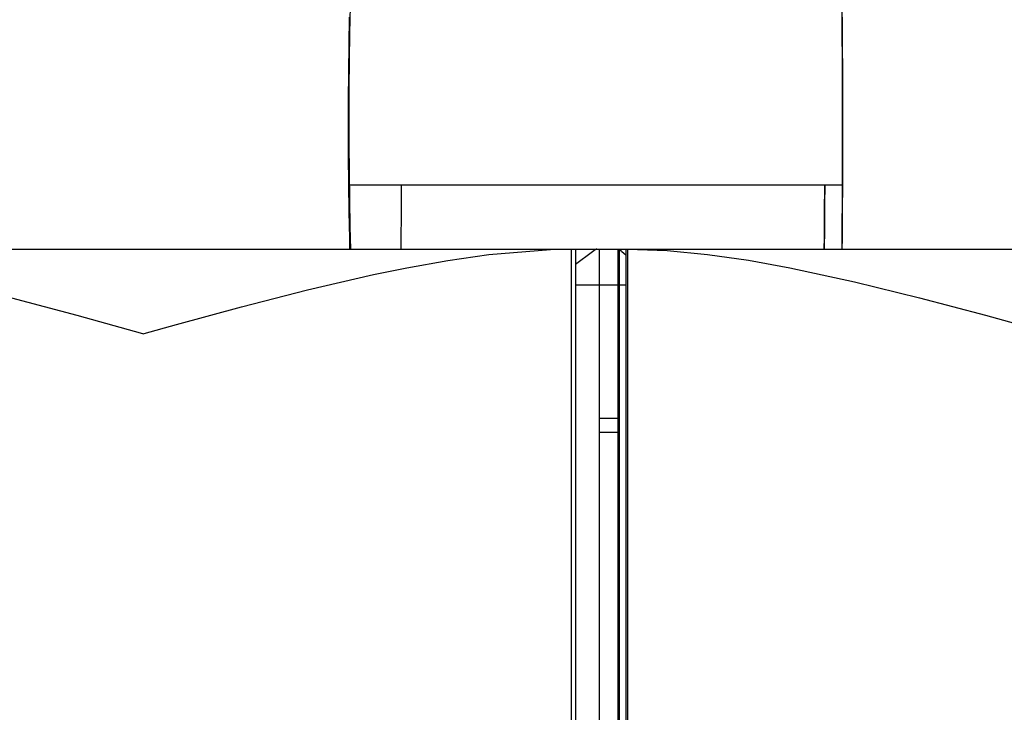
# Model space of a CAD drawing. Units: inches. Extents: x -0.37 to 1.55, y -1.93 to 2.21.
# Drawn here: x 0.71 to 0.78, y 0.26 to 0.31 of the extents above; entities that cross this region are included whole.
import ezdxf

# ---------------------------------------------------------------- set-up
doc = ezdxf.new("R2010")
doc.units = ezdxf.units.IN
doc.header["$MEASUREMENT"] = 0

msp = doc.modelspace()

# ---------------------------------------------------------------- linework, layer by layer
at = {"color": 7, "linetype": 'Continuous'}
for p, q in [((0.7332102403534009, 0.3011130762706671), (0.7681417784631321, 0.3011130762706671)), ((0.6890325555774552, 0.2965504915965198), (0.7489141592232613, 0.2965504915965198)), ((0.7332896416063477, 0.2965504915965198), (0.7489141592233182, 0.2965504915965198)), ((0.7489141592233182, 0.2965504915965198), (0.7492281118206279, 0.2965504915965198)), ((0.7489141592233182, 0.2965504915965198), (0.7489141592232613, -0.003449508103528842)), ((0.7489141592232613, 0.2965504915965198), (0.7492281118206279, 0.2965504915965198)), ((0.7492281118206279, 0.2965504915965198), (0.7507327737439482, 0.2965504915965198)), ((0.7492281118206279, 0.2965504915965198), (0.7492281118206279, -0.003449508103528842)), ((0.7504290507231417, 0.2963663488826001), (0.7492281118206279, 0.2954564467991077)), ((0.7507327737439482, 0.2965504915965198), (0.7509234558462481, 0.2965504915965198)), ((0.7509234558461912, 0.2965504915965198), (0.7522302617384184, 0.2965504915965198)), ((0.7509274023893795, -0.000886923427401598), (0.7509274023893795, 0.2965465450533884)), ((0.752229823105381, 0.2965500529634824), (0.752229823105381, -0.000886923427401598)), ((0.7522302617384184, 0.2965504915965198), (0.7522938596299014, 0.2965504915965198)), ((0.7522938596299014, 0.2965504915965198), (0.7527957070746538, 0.2965504915965198)), ((0.7523140314178818, 0.2965039955645921), (0.7523140314178818, -0.000886923427401598)), ((0.7527957070747107, 0.2961153558946421), (0.7525179664937127, 0.2963663488826001)), ((0.7527957070747107, 0.2965504915965198), (0.7529004191740114, 0.2965504915965198)), ((0.7527957070747107, 0.2965504915965198), (0.7527957070747107, -0.003449508103528842)), ((0.7527957070746538, 0.2965504915965198), (0.7529004191740114, 0.2965504915965198)), ((0.7529004191740114, 0.2965504915965198), (0.7681152958923576, 0.2965504915965198)), ((0.7529004191740114, 0.2965504915965198), (0.7529004191740114, -0.003449508103528842)), ((0.7529004191740114, 0.2965504915965198), (0.8128872601224657, 0.2965504915965198)), ((0.7527957070746538, 0.2939879069203357), (0.7492281118206279, 0.2939879069203357)), ((0.7522298231053242, 0.2845504916085133), (0.7509274023893795, 0.2845504916085133)), ((0.752229823105381, 0.2835504916095033), (0.7509274023893795, 0.2835504916095033))]:
    msp.add_line(p, q, dxfattribs=at)
at = {"color": 7, "linetype": 'Continuous', "flags": 128}
for points in [[(0.7332903212750921, 0.2965504915965198), (0.7332555373200194, 0.2981335384516228), (0.7332236474076694, 0.3000522268744703), (0.7332012240801191, 0.302004603698208), (0.733188403180975, 0.3039788411518884), (0.7331852623811415, 0.3059629790296867), (0.7331918207079866, 0.3079449971477857), (0.7332080384301776, 0.3099128881640354), (0.7332338172985828, 0.3118547303203627), (0.7332690011411387, 0.313758759666257)], [(0.7681150692035317, 0.2965504915965198), (0.7681266706395036, 0.2981335384516228), (0.7681373068301127, 0.3000522268744703), (0.7681447856460863, 0.302004603698208), (0.7681490617797522, 0.3039788411518884), (0.7681501093255747, 0.3059629790296867), (0.7681479219374978, 0.3079449971477288), (0.7681425128670298, 0.3099128881640354), (0.7681339148829238, 0.3118547303203627), (0.768122180073135, 0.313758759666257)], [(0.7332372315727866, 0.2965504915965198), (0.7332194826288401, 0.2973030025777916), (0.733184511208492, 0.2992136836912778), (0.7331587121135499, 0.3011610103444582), (0.7331422330802297, 0.3031338313483616), (0.7331351684741776, 0.3051208495228366), (0.7331375587502293, 0.3071106863890236), (0.7331493902206603, 0.3090919473269764), (0.7331705951336289, 0.3110532868261657), (0.7332010520611902, 0.3129834734542101)], [(0.7681327761256398, 0.2965504915965198), (0.7681386959020529, 0.2973030025777916), (0.7681503598630002, 0.2992136836912778), (0.7681589645931695, 0.3011610103444582), (0.7681644608183547, 0.3031338313483047), (0.7681668170649232, 0.3051208495228366), (0.7681660198400664, 0.3071106863890236), (0.7681620737089361, 0.3090919473269764), (0.7681550012688376, 0.3110532868261089), (0.7681448430192859, 0.3129834734541532)], [(0.6890325555774552, 0.2965504915965198), (0.69174937017101, 0.2964486897332108), (0.6945172960450918, 0.2961730944150531), (0.6973470550628917, 0.2957560338593908), (0.7002080916544742, 0.2952276540431171), (0.7046993209061725, 0.294238801627273), (0.7092460542287427, 0.293100983492991), (0.7138749973173617, 0.2918578209989846), (0.7185428965449319, 0.290565419993186), (0.7185966142835696, 0.2905504916025166)], [(0.7185966142835696, 0.2905504916025166), (0.7186503343544359, 0.290565419993186), (0.7209472259027621, 0.291202211639586), (0.7255609365175246, 0.2924571666869724), (0.7302173938251144, 0.2936552859180779), (0.7349131813704162, 0.2947448552984611), (0.7372666630786284, 0.2952276540431171), (0.7401778216207049, 0.2957486112372862), (0.7430807770966226, 0.2961627368591166), (0.7474610596468665, 0.2965228491890457), (0.7489141592232613, 0.2965504915965198)], [(0.7529004191740114, 0.2965504915965198), (0.7557142839364133, 0.2964486897332108), (0.7585703965552852, 0.2961730944150531), (0.7614796920623235, 0.2957560338594476), (0.7644106961817556, 0.2952276540431171), (0.7689915043420115, 0.294238801627273), (0.7736047884498589, 0.293100983492991), (0.7782774926734533, 0.2918578209989846), (0.7829656804669298, 0.290565419993186), (0.7830194941674335, 0.2905504916025734)]]:
    msp.add_lwpolyline(points, dxfattribs=at)
at = {"color": 7, "linetype": 'Continuous'}
for points in [[(0.7507367073706632, 0.2965511152720524, 0), (0.7507367073706632, 0.2965511152720524, 0), (0.7507267073706885, 0.2965511152720524, 0), (0.7507267073706885, 0.2965511152720524, 0), (0.7507267073706885, 0.2965511152720524, 0), (0.7507267073706885, 0.2965511152720524, 0), (0.7507267073706885, 0.2965511152720524, 0), (0.7507267073706885, 0.2965511152720524, 0), (0.7507267073706885, 0.2965511152720524, 0), (0.7507267073706885, 0.2965511152720524, 0), (0.7507267073706885, 0.2965511152720524, 0), (0.7507167073706569, 0.2965511152720524, 0), (0.7507167073706569, 0.2965511152720524, 0), (0.7507167073706569, 0.2965511152720524, 0), (0.7507167073706569, 0.2965511152720524, 0), (0.7507167073706569, 0.2965511152720524, 0), (0.7507167073706569, 0.2965511152720524, 0), (0.7507167073706569, 0.2965511152720524, 0), (0.7507167073706569, 0.2965511152720524, 0), (0.7507067073706821, 0.2965511152720524, 0), (0.7507067073706821, 0.2965411152720776, 0), (0.7507067073706821, 0.2965411152720776, 0), (0.7507067073706821, 0.2965411152720776, 0), (0.7507067073706821, 0.2965411152720776, 0), (0.7507067073706821, 0.2965411152720776, 0), (0.7507067073706821, 0.2965411152720776, 0), (0.7506967073706505, 0.2965411152720776, 0), (0.7506967073706505, 0.2965411152720776, 0), (0.7506967073706505, 0.2965411152720776, 0), (0.7506967073706505, 0.2965411152720776, 0), (0.7506967073706505, 0.2965411152720776, 0), (0.7506967073706505, 0.2965411152720776, 0), (0.7506867073706758, 0.2965411152720776, 0), (0.7506867073706758, 0.2965411152720776, 0), (0.7506867073706758, 0.2965411152720776, 0), (0.7506867073706758, 0.2965411152720776, 0), (0.7506867073706758, 0.296531115272046, 0), (0.7506867073706758, 0.296531115272046, 0), (0.7506767073706442, 0.296531115272046, 0), (0.7506767073706442, 0.296531115272046, 0), (0.7506767073706442, 0.296531115272046, 0), (0.7506767073706442, 0.296531115272046, 0), (0.7506767073706442, 0.296531115272046, 0), (0.7506667073706694, 0.296531115272046, 0), (0.7506667073706694, 0.296531115272046, 0), (0.7506667073706694, 0.296531115272046, 0), (0.7506667073706694, 0.296531115272046, 0), (0.7506667073706694, 0.2965211152720713, 0), (0.7506667073706694, 0.2965211152720713, 0), (0.7506567073706378, 0.2965211152720713, 0), (0.7506567073706378, 0.2965211152720713, 0), (0.7506567073706378, 0.2965211152720713, 0), (0.7506567073706378, 0.2965211152720713, 0), (0.7506467073706631, 0.2965211152720713, 0), (0.7506467073706631, 0.2965211152720713, 0), (0.7506467073706631, 0.2965211152720713, 0), (0.7506467073706631, 0.2965111152720965, 0), (0.7506467073706631, 0.2965111152720965, 0), (0.7506367073706883, 0.2965111152720965, 0), (0.7506367073706883, 0.2965111152720965, 0), (0.7506367073706883, 0.2965111152720965, 0), (0.7506367073706883, 0.2965111152720965, 0), (0.7506267073706567, 0.2965111152720965, 0), (0.7506267073706567, 0.2965011152720649, 0), (0.7506267073706567, 0.2965011152720649, 0), (0.7506267073706567, 0.2965011152720649, 0), (0.7506267073706567, 0.2965011152720649, 0), (0.750616707370682, 0.2965011152720649, 0), (0.750616707370682, 0.2965011152720649, 0), (0.750616707370682, 0.2965011152720649, 0), (0.750616707370682, 0.2964911152720902, 0), (0.7506067073706504, 0.2964911152720902, 0), (0.7506067073706504, 0.2964911152720902, 0), (0.7506067073706504, 0.2964911152720902, 0), (0.7506067073706504, 0.2964911152720902, 0), (0.7505967073706756, 0.2964911152720902, 0), (0.7505967073706756, 0.2964811152720586, 0), (0.7505967073706756, 0.2964811152720586, 0), (0.750586707370644, 0.2964811152720586, 0), (0.750586707370644, 0.2964811152720586, 0), (0.750586707370644, 0.2964811152720586, 0), (0.750586707370644, 0.2964811152720586, 0), (0.7505767073706693, 0.2964711152720838, 0), (0.7505767073706693, 0.2964711152720838, 0), (0.7505767073706693, 0.2964711152720838, 0), (0.7505767073706693, 0.2964711152720838, 0), (0.7505667073706377, 0.2964711152720838, 0), (0.7505667073706377, 0.2964611152720522, 0), (0.7505667073706377, 0.2964611152720522, 0), (0.7505567073706629, 0.2964611152720522, 0), (0.7505567073706629, 0.2964611152720522, 0), (0.7505567073706629, 0.2964611152720522, 0), (0.7505467073706882, 0.2964511152720775, 0), (0.7505467073706882, 0.2964511152720775, 0), (0.7505467073706882, 0.2964511152720775, 0), (0.7505467073706882, 0.2964511152720775, 0), (0.7505367073706566, 0.2964511152720775, 0), (0.7505367073706566, 0.2964411152720459, 0), (0.7505367073706566, 0.2964411152720459, 0), (0.7505267073706818, 0.2964411152720459, 0), (0.7505267073706818, 0.2964411152720459, 0), (0.7505267073706818, 0.2964311152720711, 0), (0.7505167073706502, 0.2964311152720711, 0), (0.7505167073706502, 0.2964311152720711, 0), (0.7505167073706502, 0.2964311152720711, 0), (0.7505067073706755, 0.2964311152720711, 0), (0.7505067073706755, 0.2964211152720964, 0), (0.7505067073706755, 0.2964211152720964, 0), (0.7504967073706439, 0.2964211152720964, 0), (0.7504967073706439, 0.2964211152720964, 0), (0.7504967073706439, 0.2964111152720648, 0), (0.7504867073706691, 0.2964111152720648, 0), (0.7504867073706691, 0.2964111152720648, 0), (0.7504867073706691, 0.2964111152720648, 0), (0.7504767073706375, 0.29640111527209, 0), (0.7504767073706375, 0.29640111527209, 0), (0.7504767073706375, 0.29640111527209, 0), (0.7504667073706628, 0.29640111527209, 0), (0.7504667073706628, 0.2963911152720584, 0), (0.7504667073706628, 0.2963911152720584, 0), (0.750456707370688, 0.2963911152720584, 0), (0.750456707370688, 0.2963911152720584, 0), (0.750456707370688, 0.2963811152720837, 0), (0.7504467073706564, 0.2963811152720837, 0), (0.7504467073706564, 0.2963811152720837, 0), (0.7504367073706817, 0.2963711152720521, 0), (0.7504367073706817, 0.2963711152720521, 0), (0.7504367073706817, 0.2963711152720521, 0), (0.7504267073706501, 0.2963711152720521, 0)], [(0.7504267073706501, 0.2963711152720521, 0), (0.7504267073706501, 0.2963711152720521, 0), (0.7504267073706501, 0.2963711152720521, 0), (0.7504267073706501, 0.2963711152720521, 0), (0.7504267073706501, 0.2963711152720521, 0), (0.7504267073706501, 0.2963711152720521, 0), (0.7504267073706501, 0.2963711152720521, 0), (0.7504267073706501, 0.2963711152720521, 0), (0.7504267073706501, 0.2963711152720521, 0), (0.7504267073706501, 0.2963711152720521, 0), (0.7504267073706501, 0.2963711152720521, 0), (0.7504267073706501, 0.2963711152720521, 0), (0.7504267073706501, 0.2963711152720521, 0), (0.7504267073706501, 0.2963711152720521, 0), (0.7504267073706501, 0.2963711152720521, 0), (0.7504267073706501, 0.2963711152720521, 0), (0.7504267073706501, 0.2963711152720521, 0), (0.7504267073706501, 0.2963711152720521, 0), (0.7504267073706501, 0.2963711152720521, 0), (0.7504267073706501, 0.2963711152720521, 0), (0.7504267073706501, 0.2963711152720521, 0), (0.7504267073706501, 0.2963711152720521, 0), (0.7504267073706501, 0.2963711152720521, 0), (0.7504267073706501, 0.2963711152720521, 0), (0.7504267073706501, 0.2963711152720521, 0), (0.7504267073706501, 0.2963711152720521, 0), (0.7504267073706501, 0.2963711152720521, 0), (0.7504267073706501, 0.2963711152720521, 0), (0.7504267073706501, 0.2963711152720521, 0), (0.7504267073706501, 0.2963711152720521, 0), (0.7504267073706501, 0.2963711152720521, 0), (0.7504267073706501, 0.2963711152720521, 0), (0.7504267073706501, 0.2963711152720521, 0), (0.7504267073706501, 0.2963711152720521, 0), (0.7504267073706501, 0.2963711152720521, 0), (0.7504267073706501, 0.2963711152720521, 0), (0.7504267073706501, 0.2963711152720521, 0), (0.7504267073706501, 0.2963711152720521, 0), (0.7504267073706501, 0.2963711152720521, 0), (0.7504267073706501, 0.2963711152720521, 0), (0.7504267073706501, 0.2963711152720521, 0), (0.7504267073706501, 0.2963711152720521, 0), (0.7504267073706501, 0.2963711152720521, 0), (0.7504267073706501, 0.2963711152720521, 0), (0.7504267073706501, 0.2963711152720521, 0), (0.7504267073706501, 0.2963711152720521, 0), (0.7504267073706501, 0.2963711152720521, 0), (0.7504267073706501, 0.2963711152720521, 0), (0.7504267073706501, 0.2963711152720521, 0), (0.7504267073706501, 0.2963711152720521, 0), (0.7504267073706501, 0.2963711152720521, 0), (0.7504267073706501, 0.2963711152720521, 0), (0.7504267073706501, 0.2963711152720521, 0), (0.7504267073706501, 0.2963711152720521, 0), (0.7504267073706501, 0.2963711152720521, 0), (0.7504267073706501, 0.2963711152720521, 0), (0.7504267073706501, 0.2963711152720521, 0), (0.7504267073706501, 0.2963711152720521, 0), (0.7504267073706501, 0.2963711152720521, 0), (0.7504267073706501, 0.2963711152720521, 0), (0.7504267073706501, 0.2963711152720521, 0), (0.7504267073706501, 0.2963711152720521, 0), (0.7504267073706501, 0.2963711152720521, 0), (0.7504267073706501, 0.2963711152720521, 0), (0.7504267073706501, 0.2963711152720521, 0), (0.7504267073706501, 0.2963711152720521, 0), (0.7504267073706501, 0.2963711152720521, 0), (0.7504267073706501, 0.2963711152720521, 0), (0.7504267073706501, 0.2963711152720521, 0), (0.7504267073706501, 0.2963711152720521, 0), (0.7504267073706501, 0.2963711152720521, 0), (0.7504267073706501, 0.2963711152720521, 0), (0.7504267073706501, 0.2963711152720521, 0), (0.7504267073706501, 0.2963711152720521, 0), (0.7504267073706501, 0.2963711152720521, 0), (0.7504267073706501, 0.2963711152720521, 0), (0.7504267073706501, 0.2963711152720521, 0), (0.7504267073706501, 0.2963711152720521, 0), (0.7504267073706501, 0.2963711152720521, 0), (0.7504267073706501, 0.2963711152720521, 0), (0.7504267073706501, 0.2963711152720521, 0), (0.7504267073706501, 0.2963711152720521, 0), (0.7504267073706501, 0.2963711152720521, 0), (0.7504267073706501, 0.2963711152720521, 0), (0.7504267073706501, 0.2963711152720521, 0), (0.7504267073706501, 0.2963711152720521, 0), (0.7504267073706501, 0.2963711152720521, 0), (0.7504267073706501, 0.2963711152720521, 0), (0.7504267073706501, 0.2963711152720521, 0), (0.7504267073706501, 0.2963711152720521, 0), (0.7504267073706501, 0.2963711152720521, 0), (0.7504267073706501, 0.2963711152720521, 0), (0.7504267073706501, 0.2963711152720521, 0), (0.7504267073706501, 0.2963711152720521, 0), (0.7504267073706501, 0.2963711152720521, 0), (0.7504267073706501, 0.2963711152720521, 0), (0.7504267073706501, 0.2963711152720521, 0), (0.7504267073706501, 0.2963711152720521, 0), (0.7504267073706501, 0.2963711152720521, 0), (0.7504267073706501, 0.2963711152720521, 0), (0.7504267073706501, 0.2963711152720521, 0), (0.7504267073706501, 0.2963711152720521, 0), (0.7504267073706501, 0.2963711152720521, 0), (0.7504267073706501, 0.2963711152720521, 0), (0.7504267073706501, 0.2963711152720521, 0), (0.7504267073706501, 0.2963711152720521, 0), (0.7504267073706501, 0.2963711152720521, 0), (0.7504267073706501, 0.2963711152720521, 0), (0.7504267073706501, 0.2963711152720521, 0), (0.7504267073706501, 0.2963711152720521, 0), (0.7504267073706501, 0.2963711152720521, 0), (0.7504267073706501, 0.2963711152720521, 0), (0.7504267073706501, 0.2963711152720521, 0), (0.7504267073706501, 0.2963711152720521, 0), (0.7504267073706501, 0.2963711152720521, 0), (0.7504267073706501, 0.2963711152720521, 0), (0.7504267073706501, 0.2963711152720521, 0), (0.7504267073706501, 0.2963711152720521, 0), (0.7504267073706501, 0.2963711152720521, 0), (0.7504267073706501, 0.2963711152720521, 0), (0.7504267073706501, 0.2963711152720521, 0), (0.7504267073706501, 0.2963711152720521, 0), (0.7504267073706501, 0.2963711152720521, 0), (0.7504267073706501, 0.2963711152720521, 0), (0.7504267073706501, 0.2963711152720521, 0), (0.7504267073706501, 0.2963711152720521, 0), (0.7504267073706501, 0.2963711152720521, 0), (0.7504267073706501, 0.2963711152720521, 0), (0.7504267073706501, 0.2963711152720521, 0)], [(0.7509267073706383, 0.2965511152720524, 0), (0.7509267073706383, 0.2965511152720524, 0), (0.7509267073706383, 0.2965511152720524, 0), (0.7509267073706383, 0.2965511152720524, 0), (0.7509267073706383, 0.2965511152720524, 0), (0.7509267073706383, 0.2965511152720524, 0), (0.7509267073706383, 0.2965511152720524, 0), (0.7509267073706383, 0.2965511152720524, 0), (0.7509267073706383, 0.2965511152720524, 0), (0.7509267073706383, 0.2965511152720524, 0), (0.7509267073706383, 0.2965511152720524, 0), (0.7509267073706383, 0.2965511152720524, 0), (0.7509267073706383, 0.2965511152720524, 0), (0.7509267073706383, 0.2965511152720524, 0), (0.7509267073706383, 0.2965511152720524, 0), (0.7509267073706383, 0.2965511152720524, 0), (0.7509267073706383, 0.2965511152720524, 0), (0.7509267073706383, 0.2965511152720524, 0), (0.7509267073706383, 0.2965511152720524, 0), (0.7509267073706383, 0.2965511152720524, 0), (0.7509267073706383, 0.2965511152720524, 0), (0.7509267073706383, 0.2965511152720524, 0), (0.7509267073706383, 0.2965511152720524, 0), (0.7509267073706383, 0.2965511152720524, 0), (0.7509267073706383, 0.2965511152720524, 0), (0.7509267073706383, 0.2965511152720524, 0), (0.7509267073706383, 0.2965511152720524, 0), (0.7509267073706383, 0.2965511152720524, 0), (0.7509267073706383, 0.2965511152720524, 0), (0.7509267073706383, 0.2965511152720524, 0), (0.7509267073706383, 0.2965511152720524, 0), (0.7509267073706383, 0.2965511152720524, 0), (0.7509267073706383, 0.2965511152720524, 0), (0.7509267073706383, 0.2965511152720524, 0), (0.7509267073706383, 0.2965511152720524, 0), (0.7509267073706383, 0.2965511152720524, 0), (0.7509267073706383, 0.2965511152720524, 0), (0.7509267073706383, 0.2965511152720524, 0), (0.7509267073706383, 0.2965511152720524, 0), (0.7509267073706383, 0.2965511152720524, 0), (0.7509267073706383, 0.2965511152720524, 0), (0.7509267073706383, 0.2965511152720524, 0), (0.7509267073706383, 0.2965511152720524, 0), (0.7509267073706383, 0.2965511152720524, 0), (0.7509267073706383, 0.2965511152720524, 0), (0.7509267073706383, 0.2965511152720524, 0), (0.7509267073706383, 0.2965511152720524, 0), (0.7509267073706383, 0.2965511152720524, 0), (0.7509267073706383, 0.2965511152720524, 0), (0.7509267073706383, 0.2965511152720524, 0), (0.7509267073706383, 0.2965511152720524, 0), (0.7509267073706383, 0.2965511152720524, 0), (0.7509267073706383, 0.2965511152720524, 0), (0.7509267073706383, 0.2965511152720524, 0), (0.7509267073706383, 0.2965511152720524, 0), (0.7509267073706383, 0.2965511152720524, 0), (0.7509267073706383, 0.2965511152720524, 0), (0.7509267073706383, 0.2965511152720524, 0), (0.7509267073706383, 0.2965511152720524, 0), (0.7509267073706383, 0.2965511152720524, 0), (0.7509267073706383, 0.2965511152720524, 0), (0.7509267073706383, 0.2965511152720524, 0), (0.7509267073706383, 0.2965511152720524, 0), (0.7509267073706383, 0.2965511152720524, 0), (0.7509267073706383, 0.2965511152720524, 0), (0.7509267073706383, 0.2965511152720524, 0), (0.7509267073706383, 0.2965511152720524, 0), (0.7509267073706383, 0.2965511152720524, 0), (0.7509267073706383, 0.2965511152720524, 0), (0.7509267073706383, 0.2965511152720524, 0), (0.7509267073706383, 0.2965511152720524, 0), (0.7509267073706383, 0.2965511152720524, 0), (0.7509267073706383, 0.2965511152720524, 0), (0.7509267073706383, 0.2965511152720524, 0), (0.7509267073706383, 0.2965511152720524, 0), (0.7509267073706383, 0.2965511152720524, 0), (0.7509267073706383, 0.2965511152720524, 0), (0.7509267073706383, 0.2965511152720524, 0), (0.7509267073706383, 0.2965511152720524, 0), (0.7509267073706383, 0.2965511152720524, 0), (0.7509267073706383, 0.2965511152720524, 0), (0.7509267073706383, 0.2965511152720524, 0), (0.7509267073706383, 0.2965511152720524, 0), (0.7509267073706383, 0.2965511152720524, 0), (0.7509267073706383, 0.2965511152720524, 0), (0.7509267073706383, 0.2965511152720524, 0), (0.7509267073706383, 0.2965511152720524, 0), (0.7509267073706383, 0.2965511152720524, 0), (0.7509267073706383, 0.2965511152720524, 0), (0.7509267073706383, 0.2965511152720524, 0), (0.7509267073706383, 0.2965511152720524, 0), (0.7509267073706383, 0.2965511152720524, 0), (0.7509267073706383, 0.2965511152720524, 0), (0.7509267073706383, 0.2965511152720524, 0), (0.7509267073706383, 0.2965511152720524, 0), (0.7509267073706383, 0.2965511152720524, 0), (0.7509267073706383, 0.2965511152720524, 0), (0.7509267073706383, 0.2965511152720524, 0), (0.7509267073706383, 0.2965511152720524, 0), (0.7509267073706383, 0.2965511152720524, 0), (0.7509267073706383, 0.2965511152720524, 0), (0.7509267073706383, 0.2965511152720524, 0), (0.7509267073706383, 0.2965511152720524, 0), (0.7509267073706383, 0.2965511152720524, 0), (0.7509267073706383, 0.2965511152720524, 0), (0.7509267073706383, 0.2965511152720524, 0), (0.7509267073706383, 0.2965511152720524, 0), (0.7509267073706383, 0.2965511152720524, 0), (0.7509267073706383, 0.2965511152720524, 0), (0.7509267073706383, 0.2965511152720524, 0), (0.7509267073706383, 0.2965511152720524, 0), (0.7509267073706383, 0.2965511152720524, 0), (0.7509267073706383, 0.2965511152720524, 0), (0.7509267073706383, 0.2965511152720524, 0), (0.7509267073706383, 0.2965511152720524, 0), (0.7509267073706383, 0.2965511152720524, 0), (0.7509267073706383, 0.2965511152720524, 0), (0.7509267073706383, 0.2965511152720524, 0), (0.7509267073706383, 0.2965511152720524, 0), (0.7509267073706383, 0.2965511152720524, 0), (0.7509267073706383, 0.2965511152720524, 0), (0.7509267073706383, 0.2965511152720524, 0), (0.7509267073706383, 0.2965511152720524, 0), (0.7509267073706383, 0.2965511152720524, 0), (0.7509267073706383, 0.2965511152720524, 0), (0.7509267073706383, 0.2965511152720524, 0), (0.7509267073706383, 0.2965511152720524, 0), (0.7509267073706383, 0.2965511152720524, 0), (0.7509267073706383, 0.2965511152720524, 0)], [(0.7525167073706598, 0.2963711152720521, 0), (0.7525167073706598, 0.2963711152720521, 0), (0.7525167073706598, 0.2963711152720521, 0), (0.7525167073706598, 0.2963711152720521, 0), (0.752506707370685, 0.2963711152720521, 0), (0.752506707370685, 0.2963711152720521, 0), (0.752506707370685, 0.2963711152720521, 0), (0.752506707370685, 0.2963811152720837, 0), (0.752506707370685, 0.2963811152720837, 0), (0.752506707370685, 0.2963811152720837, 0), (0.752506707370685, 0.2963811152720837, 0), (0.7524967073706534, 0.2963811152720837, 0), (0.7524967073706534, 0.2963811152720837, 0), (0.7524967073706534, 0.2963811152720837, 0), (0.7524967073706534, 0.2963811152720837, 0), (0.7524967073706534, 0.2963911152720584, 0), (0.7524967073706534, 0.2963911152720584, 0), (0.7524867073706787, 0.2963911152720584, 0), (0.7524867073706787, 0.2963911152720584, 0), (0.7524867073706787, 0.2963911152720584, 0), (0.7524867073706787, 0.2963911152720584, 0), (0.7524867073706787, 0.2963911152720584, 0), (0.7524867073706787, 0.29640111527209, 0), (0.7524767073706471, 0.29640111527209, 0), (0.7524767073706471, 0.29640111527209, 0), (0.7524767073706471, 0.29640111527209, 0), (0.7524767073706471, 0.29640111527209, 0), (0.7524767073706471, 0.29640111527209, 0), (0.7524767073706471, 0.29640111527209, 0), (0.7524767073706471, 0.29640111527209, 0), (0.7524667073706723, 0.2964111152720648, 0), (0.7524667073706723, 0.2964111152720648, 0), (0.7524667073706723, 0.2964111152720648, 0), (0.7524667073706723, 0.2964111152720648, 0), (0.7524667073706723, 0.2964111152720648, 0), (0.7524667073706723, 0.2964111152720648, 0), (0.7524567073706407, 0.2964111152720648, 0), (0.7524567073706407, 0.2964111152720648, 0), (0.7524567073706407, 0.2964211152720964, 0), (0.7524567073706407, 0.2964211152720964, 0), (0.7524567073706407, 0.2964211152720964, 0), (0.7524567073706407, 0.2964211152720964, 0), (0.752446707370666, 0.2964211152720964, 0), (0.752446707370666, 0.2964211152720964, 0), (0.752446707370666, 0.2964211152720964, 0), (0.752446707370666, 0.2964211152720964, 0), (0.752446707370666, 0.2964311152720711, 0), (0.752446707370666, 0.2964311152720711, 0), (0.752446707370666, 0.2964311152720711, 0), (0.7524367073706912, 0.2964311152720711, 0), (0.7524367073706912, 0.2964311152720711, 0), (0.7524367073706912, 0.2964311152720711, 0), (0.7524367073706912, 0.2964311152720711, 0), (0.7524367073706912, 0.2964311152720711, 0), (0.7524367073706912, 0.2964311152720711, 0), (0.7524267073706596, 0.2964411152720459, 0), (0.7524267073706596, 0.2964411152720459, 0), (0.7524267073706596, 0.2964411152720459, 0), (0.7524267073706596, 0.2964411152720459, 0), (0.7524267073706596, 0.2964411152720459, 0), (0.7524267073706596, 0.2964411152720459, 0), (0.7524167073706849, 0.2964411152720459, 0), (0.7524167073706849, 0.2964411152720459, 0), (0.7524167073706849, 0.2964411152720459, 0), (0.7524167073706849, 0.2964511152720775, 0), (0.7524167073706849, 0.2964511152720775, 0), (0.7524167073706849, 0.2964511152720775, 0), (0.7524067073706533, 0.2964511152720775, 0), (0.7524067073706533, 0.2964511152720775, 0), (0.7524067073706533, 0.2964511152720775, 0), (0.7524067073706533, 0.2964511152720775, 0), (0.7524067073706533, 0.2964511152720775, 0), (0.7524067073706533, 0.2964511152720775, 0), (0.7524067073706533, 0.2964511152720775, 0), (0.7523967073706785, 0.2964611152720522, 0), (0.7523967073706785, 0.2964611152720522, 0), (0.7523967073706785, 0.2964611152720522, 0), (0.7523967073706785, 0.2964611152720522, 0), (0.7523967073706785, 0.2964611152720522, 0), (0.7523967073706785, 0.2964611152720522, 0), (0.752386707370647, 0.2964611152720522, 0), (0.752386707370647, 0.2964611152720522, 0), (0.752386707370647, 0.2964611152720522, 0), (0.752386707370647, 0.2964611152720522, 0), (0.752386707370647, 0.2964711152720838, 0), (0.752386707370647, 0.2964711152720838, 0), (0.7523767073706722, 0.2964711152720838, 0), (0.7523767073706722, 0.2964711152720838, 0), (0.7523767073706722, 0.2964711152720838, 0), (0.7523767073706722, 0.2964711152720838, 0), (0.7523767073706722, 0.2964711152720838, 0), (0.7523767073706722, 0.2964711152720838, 0), (0.7523667073706406, 0.2964711152720838, 0), (0.7523667073706406, 0.2964711152720838, 0), (0.7523667073706406, 0.2964811152720586, 0), (0.7523667073706406, 0.2964811152720586, 0), (0.7523667073706406, 0.2964811152720586, 0), (0.7523667073706406, 0.2964811152720586, 0), (0.7523667073706406, 0.2964811152720586, 0), (0.7523567073706658, 0.2964811152720586, 0), (0.7523567073706658, 0.2964811152720586, 0), (0.7523567073706658, 0.2964811152720586, 0), (0.7523567073706658, 0.2964811152720586, 0), (0.7523567073706658, 0.2964811152720586, 0), (0.7523567073706658, 0.2964811152720586, 0), (0.7523467073706911, 0.2964811152720586, 0), (0.7523467073706911, 0.2964911152720902, 0), (0.7523467073706911, 0.2964911152720902, 0), (0.7523467073706911, 0.2964911152720902, 0), (0.7523467073706911, 0.2964911152720902, 0), (0.7523467073706911, 0.2964911152720902, 0), (0.7523367073706595, 0.2964911152720902, 0), (0.7523367073706595, 0.2964911152720902, 0), (0.7523367073706595, 0.2964911152720902, 0), (0.7523367073706595, 0.2964911152720902, 0), (0.7523367073706595, 0.2964911152720902, 0), (0.7523367073706595, 0.2964911152720902, 0), (0.7523267073706847, 0.2964911152720902, 0), (0.7523267073706847, 0.2965011152720649, 0), (0.7523267073706847, 0.2965011152720649, 0), (0.7523267073706847, 0.2965011152720649, 0), (0.7523267073706847, 0.2965011152720649, 0), (0.7523267073706847, 0.2965011152720649, 0), (0.7523267073706847, 0.2965011152720649, 0), (0.7523167073706531, 0.2965011152720649, 0), (0.7523167073706531, 0.2965011152720649, 0), (0.7523167073706531, 0.2965011152720649, 0), (0.7523167073706531, 0.2965011152720649, 0), (0.7523167073706531, 0.2965011152720649, 0)]]:
    msp.add_polyline3d(points, dxfattribs=at)
for centre, radius, start, end in [((-0.09178993743262254, 0.3051601984562922), 0.8286990405162318, 359.4047190636142, 359.7201831656108), ((-0.06180132728371746, 0.3051601984488457), 0.8286990395480404, 359.404719063438, 359.7201831658035), ((-0.08604463000159512, 0.3051310111801513), 0.8529643071381524, 359.4236149786523, 359.7301041062077), ((0.7522515212478424, 0.296504499889636), 6.251220440181561e-05, 359.5377541105072, 47.36839857374945)]:
    msp.add_arc(centre, radius, start, end, dxfattribs=at)

doc.saveas('drawing.dxf')
